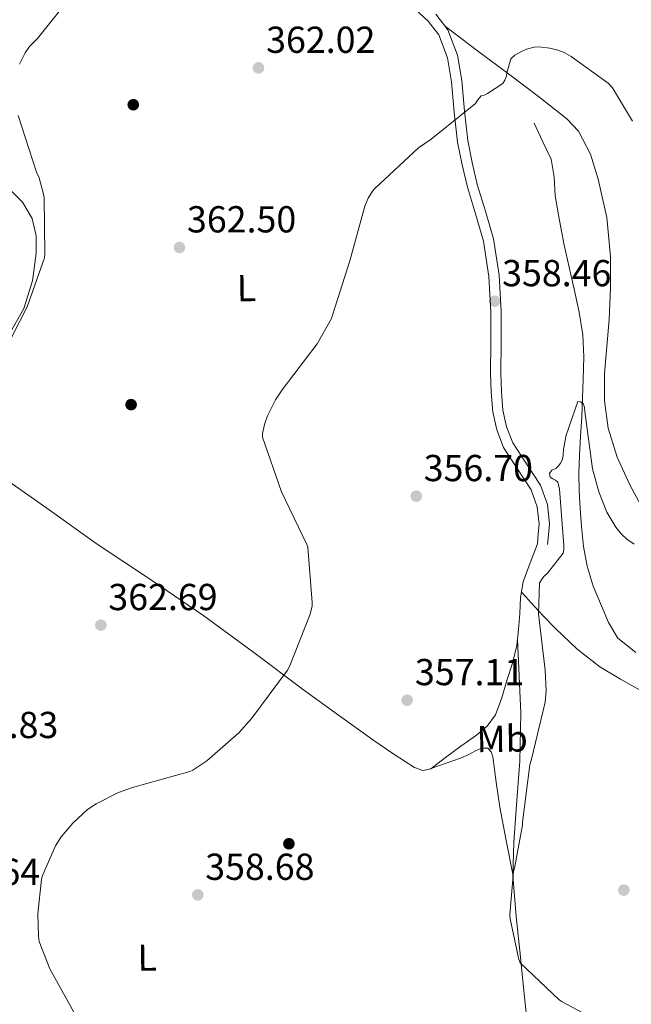
# Model space of a CAD drawing. Units: metres. Extents: x 573680 to 580614, y 4691809 to 4696511.
# Drawn here: x 578680 to 578844, y 4692452 to 4692714 of the extents above; entities that cross this region are included whole.
import ezdxf
from ezdxf.enums import TextEntityAlignment as Align

# ---------------------------------------------------------------- set-up
doc = ezdxf.new("R2010")
doc.units = ezdxf.units.M
doc.header["$MEASUREMENT"] = 0
doc.linetypes.add('DGN Style 3', pattern=[121.64348, 86.8882, -34.75528])
for name, color, linetype, lineweight in [('Nivel 11', 7, 'Continuous', 0), ('Nivel 17', 7, 'Continuous', 0), ('Nivel 21', 7, 'Continuous', 0), ('Nivel 36', 7, 'Continuous', 0), ('Nivel 37', 7, 'Continuous', 0), ('Nivel 41', 7, 'Continuous', 0), ('Nivel 5', 7, 'Continuous', 0), ('Nivel 7', 7, 'Continuous', 0)]:
    doc.layers.add(name, color=color, linetype=linetype, lineweight=lineweight)
doc.styles.add('Style-Arial', font='txt')
doc.styles.add('Style-Arial Narrow', font='txt')

# ---------------------------------------------------------------- blocks, each defined once
blk = doc.blocks.new('5PATER_14')
at = {"layer": 'Nivel 7', "linetype": 'Continuous', "lineweight": 0}
h = blk.add_hatch(color=51, dxfattribs=at)
edge = h.paths.add_edge_path()
edge.add_ellipse((7.726624608039856e-05, -1.747533679008484e-05), major_axis=(-1.080469815687364, -1.125558631505809), ratio=0.9994223530225281, start_angle=0, end_angle=360)
blk = doc.blocks.new('5PERFI_13')
at = {"layer": 'Nivel 17', "linetype": 'Continuous', "lineweight": 0}
h = blk.add_hatch(color=7, dxfattribs=at)
edge = h.paths.add_edge_path()
edge.add_ellipse((0.0002603940665721893, 0.004384785890579224), major_axis=(1.559981767867216, 0.007534750239094331), ratio=0.9999967074471307, start_angle=0, end_angle=360)

msp = doc.modelspace()

# ---------------------------------------------------------------- linework, layer by layer
at = {"layer": 'Nivel 11', "color": 142, "linetype": 'DGN Style 3', "lineweight": 13}
msp.add_polyline3d([(578817.6999999993, 4692686.830000002, 359.24), (578819.9800000004, 4692682.030000001, 358.92), (578822.25, 4692677.23, 358.6), (578823.1099999994, 4692672.460000001, 358.19), (578823.3399999999, 4692667.5, 357.7), (578824.4899999984, 4692660.91, 357.03), (578825.7699999996, 4692654.32, 356.42), (578827.1000000015, 4692648.43, 356.4), (578828.4600000009, 4692642.539999999, 356.62), (578829.7800000012, 4692636.489999998, 356.64), (578830.7600000016, 4692630.379999999, 356.62), (578830.9899999984, 4692624.5, 356.42), (578830.8200000003, 4692618.609999999, 356.1), (578830.6499999985, 4692613.580000002, 355.71), (578830.4400000013, 4692608.559999999, 355.34), (578830.120000001, 4692603.41, 355.29), (578829.8000000007, 4692598.260000002, 355.27), (578829.6799999997, 4692593.550000001, 354.98), (578829.7399999984, 4692588.850000001, 354.7), (578829.9800000004, 4692584.080000002, 354.61), (578830.379999999, 4692579.309999999, 354.5), (578830.9400000013, 4692574.010000002, 354.15), (578831.8500000015, 4692568.75, 353.8), (578833.5300000012, 4692563.399999999, 353.54), (578835.6900000013, 4692558.190000001, 353.29), (578837.5799999982, 4692553.699999999, 353.03), (578840.1000000015, 4692549.550000001, 352.78), (578844.879999999, 4692545.73, 352.7)], dxfattribs=at)
at = {"layer": 'Nivel 21', "color": 7, "linetype": 'Continuous', "lineweight": 0}
msp.add_polyline3d([(578786.0899999999, 4692717.100000001, 361.67), (578789.4499999993, 4692714.02, 361.31), (578792.3000000007, 4692710.379999999, 360.97), (578794.6400000006, 4692704.25, 360.74), (578795.6900000013, 4692697.84, 360.52), (578796.3999999985, 4692689.789999999, 360.12), (578797.2899999991, 4692681.780000001, 359.75), (578798.5, 4692675.77, 359.58), (578799.9100000001, 4692669.809999999, 359.43), (578802.1099999994, 4692662.640000001, 359.1), (578804.1999999993, 4692655.41, 358.79), (578805.6400000006, 4692646, 358.59), (578806.1799999997, 4692636.530000001, 358.41), (578806.1700000018, 4692628.399999999, 358.13), (578806.120000001, 4692620.27, 357.83), (578806.3000000007, 4692615.080000002, 357.74), (578806.6999999993, 4692609.899999999, 357.64), (578807.7600000016, 4692605.039999999, 357.25), (578809.5799999982, 4692600.370000001, 356.81), (578813.25, 4692594.780000001, 356.44), (578816.9400000013, 4692589.100000001, 356.17), (578818.5599999987, 4692584.57, 356.17), (578819.0500000007, 4692579.949999999, 356.1), (578818.8200000003, 4692577.330000002, 355.94), (578818.6000000015, 4692574.699999999, 355.78)], dxfattribs=at)
at = {"layer": 'Nivel 21', "color": 7, "linetype": 'DGN Style 3', "lineweight": 0}
msp.add_polyline3d([(578821.3399999999, 4692574.469999999, 355.78), (578821.5599999987, 4692577.09, 355.94), (578821.8099999987, 4692579.98, 356.1), (578821.2600000016, 4692585.190000001, 356.17), (578819.4200000018, 4692590.330000002, 356.17), (578815.5500000007, 4692596.289999999, 356.44), (578812.0300000012, 4692601.629999999, 356.81), (578810.3999999985, 4692605.84, 357.25), (578809.4200000018, 4692610.300000001, 357.64), (578809.0399999991, 4692615.239999998, 357.74), (578808.870000001, 4692620.309999999, 357.83), (578808.9200000018, 4692628.390000001, 358.13), (578808.9299999997, 4692636.600000001, 358.41), (578808.379999999, 4692646.280000001, 358.59), (578806.8900000006, 4692656, 358.79), (578804.75, 4692663.420000002, 359.1), (578802.5700000003, 4692670.530000001, 359.43), (578801.1900000013, 4692676.359999999, 359.58), (578800.0100000016, 4692682.199999999, 359.75), (578799.1400000006, 4692690.059999999, 360.12), (578798.4200000018, 4692698.18, 360.52), (578797.3099999987, 4692704.969999999, 360.74), (578794.7199999988, 4692711.75, 360.97), (578791.4699999988, 4692715.899999999, 361.31)], dxfattribs=at)
at = {"layer": 'Nivel 36', "color": 92, "linetype": 'Continuous', "lineweight": 0}
for points in [[(578794.0700000003, 4692712.580000002, 361.04), (578802.6600000001, 4692706.140000001, 360.9), (578811.2399999984, 4692699.699999999, 360.78), (578818.8900000006, 4692693.920000002, 360.52), (578826.4699999988, 4692687.98, 360.2), (578829.5599999987, 4692684.690000001, 360.09), (578832.7600000016, 4692678.600000001, 359.96), (578834.8599999994, 4692671.920000002, 359.82), (578837.1400000006, 4692661.66, 359.11), (578838.120000001, 4692651.309999999, 358.34), (578838.1000000015, 4692642.920000002, 358.27), (578837.8000000007, 4692634.539999999, 358.22), (578837.1600000001, 4692627.309999999, 357.79), (578836.5199999996, 4692620.080000002, 357.38), (578836.5199999996, 4692612.82, 357.3), (578837.4800000004, 4692605.550000001, 357.19), (578839.870000001, 4692597.809999999, 356.76), (578843.3000000007, 4692590.449999999, 356.36), (578848.7399999984, 4692580.390000001, 356.02)], [(578677.4800000004, 4692669.550000001, 365.64), (578681.1999999993, 4692665.82, 365.46), (578683.75, 4692661.420000002, 365.32), (578684.8500000015, 4692656.82, 365.22), (578684.8399999999, 4692652.210000001, 365.13), (578683.879999999, 4692644.77, 364.97), (578681.5799999982, 4692637.420000002, 364.87), (578678.0399999991, 4692631.100000001, 364.99)], [(578674.2199999988, 4692593.649999999, 363.4), (578687.7199999988, 4692584.199999999, 362.9), (578701.1000000015, 4692574.640000001, 362.5), (578715.3999999985, 4692565.149999999, 362.38)], [(578715.3999999985, 4692565.149999999, 362.38), (578729.5799999982, 4692555.5, 361.99), (578742.9100000001, 4692545.68, 360.93), (578756.1999999993, 4692535.789999999, 359.69), (578765.5599999987, 4692529.02, 358.82), (578774.9499999993, 4692522.289999999, 357.96), (578780.3299999982, 4692518.59, 357.48), (578785.8299999982, 4692515.059999999, 357), (578788.0199999996, 4692514.289999999, 356.8), (578790.1799999997, 4692514.739999998, 356.62), (578792.1400000006, 4692516.23, 356.7), (578794.0899999999, 4692517.739999998, 356.87), (578798.2100000009, 4692520.710000001, 356.93), (578802.3399999999, 4692523.699999999, 356.87), (578805.2399999984, 4692526.109999999, 356.73), (578807.3999999985, 4692529.140000001, 356.55), (578809.0799999982, 4692533.670000002, 356.23), (578810.4699999988, 4692538.289999999, 355.98), (578811.9800000004, 4692542.890000001, 355.93), (578813.1000000015, 4692547.57, 355.91), (578813.5399999991, 4692551.82, 355.85), (578813.9299999997, 4692556.080000002, 355.78), (578814.1099999994, 4692560.359999999, 355.69), (578814.8200000003, 4692564.530000001, 355.66), (578816.7100000009, 4692569.620000001, 355.72), (578818.6000000015, 4692574.699999999, 355.78)], [(578846.4400000013, 4692535.41, 352.84), (578840.8000000007, 4692538.600000001, 353.35), (578835.2399999984, 4692541.940000001, 353.86), (578829.1000000015, 4692546.710000001, 354.34), (578823.4600000009, 4692552.109999999, 354.76), (578820.0799999982, 4692555.59, 354.74), (578816.8099999987, 4692559.09, 355.02), (578815.5799999982, 4692560.449999999, 355.35), (578814.3599999994, 4692561.800000001, 355.68)], [(578813.2699999996, 4692549.25, 355.89), (578813.7300000004, 4692539.420000002, 355.51), (578814.1799999997, 4692529.580000002, 355.14), (578813.879999999, 4692516.75, 355.01), (578812.9699999988, 4692503.920000002, 355.14), (578812.2800000012, 4692495.080000002, 355.18), (578812.0100000016, 4692486.260000002, 355.21), (578812.8999999985, 4692475.370000001, 355.21), (578814.120000001, 4692464.5, 355.27), (578815.1099999994, 4692454.649999999, 355.42), (578816.1099999994, 4692444.809999999, 355.57)], [(578789.9600000009, 4692514.690000001, 356.63), (578794, 4692516.120000001, 356.69), (578798.0599999987, 4692517.550000001, 356.74), (578800.0899999999, 4692518.469999999, 356.73), (578802.0899999999, 4692519.469999999, 356.68), (578803.7199999988, 4692520.190000001, 356.65), (578805.3500000015, 4692520.18, 356.62), (578806.2600000016, 4692519.199999999, 356.5), (578806.6999999993, 4692517.870000001, 356.36), (578807.6000000015, 4692511.170000002, 355.94), (578808.5500000007, 4692504.5, 355.66), (578810.2800000012, 4692495.580000002, 355.43), (578812.0199999996, 4692486.66, 355.21)]]:
    msp.add_polyline3d(points, dxfattribs=at)
at = {"layer": 'Nivel 5', "color": 30, "linetype": 'Continuous', "lineweight": 0, "flags": 128}
for points, elevation in [([(578680.3999999985, 4692702.580000002), (578681.9100000001, 4692705.580000002), (578683.120000001, 4692707.25), (578685.1999999993, 4692709.420000002), (578694.5799999982, 4692721.140000001)], 365), ([(578696.2300000004, 4692447.469999999), (578688.5199999996, 4692461.390000001), (578685.6700000018, 4692468.629999999), (578685.4499999993, 4692470.07), (578685.2899999991, 4692476.080000002), (578686.2800000012, 4692485.27), (578686.5700000003, 4692486.260000002), (578690.0599999987, 4692494.16), (578691.5300000012, 4692496.59), (578694.6000000015, 4692500.239999998), (578698.6000000015, 4692503.82), (578700.8399999999, 4692505.359999999), (578706.7899999991, 4692508.370000001), (578710.5700000003, 4692509.710000001), (578725.8599999994, 4692513.969999999), (578726.6999999993, 4692514.379999999), (578730.379999999, 4692516.850000001), (578738.9499999993, 4692524.34), (578742.4400000013, 4692528.239999998), (578751.9400000013, 4692541.010000002), (578752.4600000009, 4692541.969999999), (578757.9299999997, 4692555.98), (578758.4699999988, 4692558.129999999), (578758.5399999991, 4692559.09), (578757.379999999, 4692573.809999999), (578757.0599999987, 4692574.539999999), (578750.3099999987, 4692588.530000001), (578745.2199999988, 4692603.149999999), (578745.2899999991, 4692604.109999999), (578745.7699999996, 4692606.48), (578746.5700000003, 4692608.780000001), (578748.7100000009, 4692613.039999999), (578750.5399999991, 4692615.760000002), (578759.879999999, 4692628.050000001), (578763.620000001, 4692634.77), (578763.9100000001, 4692635.629999999), (578768.5799999982, 4692650.129999999), (578772.5799999982, 4692664.690000001), (578773.4800000004, 4692666.859999999), (578774.629999999, 4692668.75), (578775.2399999984, 4692669.460000001), (578786.8599999994, 4692680.239999998), (578790.25, 4692682.609999999), (578802.0899999999, 4692692.109999999), (578802.6000000015, 4692692.940000001), (578803.5899999999, 4692694.129999999), (578804.4200000018, 4692694.32), (578805.2600000016, 4692694.739999998), (578809.3500000015, 4692697.460000001), (578809.9600000009, 4692698.289999999), (578810.3399999999, 4692699.34), (578810.4699999988, 4692700.27), (578811.5, 4692703.949999999), (578812.620000001, 4692704.940000001), (578814.1799999997, 4692705.899999999), (578815.6900000013, 4692706.57), (578817.6999999993, 4692707.09), (578818.9800000004, 4692707.149999999)], 360), ([(578818.9800000004, 4692707.149999999), (578821.9600000009, 4692706.830000002), (578824.1000000015, 4692706.32), (578825.7699999996, 4692705.68), (578827.6600000001, 4692704.649999999), (578837.4800000004, 4692697.52), (578838.5399999991, 4692696.370000001), (578838.620000001, 4692696.300000001), (578844.0100000016, 4692687.370000001)], 360), ([(578676.2100000009, 4692625.739999998), (578682.4800000004, 4692637.84), (578687.120000001, 4692650.93), (578687.1900000013, 4692651.98), (578686.9600000009, 4692666.989999998), (578686.8399999999, 4692667.890000001), (578685.620000001, 4692672.239999998), (578684.9800000004, 4692673.780000001), (578680.0500000007, 4692688.879999999)], 365), ([(578838.7300000004, 4692445.41), (578825.2300000004, 4692452.550000001), (578824.3999999985, 4692453.16), (578814, 4692462.98), (578813.6799999997, 4692463.879999999), (578811.3099999987, 4692474.690000001), (578811.25, 4692475.850000001), (578812.2399999984, 4692487.370000001), (578812.5300000012, 4692488.23), (578814.6400000006, 4692499.649999999), (578814.6700000018, 4692500.52), (578816.5899999999, 4692515.75), (578817.0399999991, 4692517.32), (578820.7199999988, 4692532.52), (578820.9699999988, 4692535.460000001), (578820.7199999988, 4692541.030000001), (578818.8999999985, 4692556.07), (578819.1799999997, 4692564.23), (578819.7899999991, 4692565.280000001), (578820.3999999985, 4692566.050000001), (578821.2600000016, 4692566.879999999), (578825.4600000009, 4692572.16), (578825.6499999985, 4692573.09), (578825.6799999997, 4692574.210000001), (578824.5, 4692589.280000001), (578824.0799999982, 4692591.109999999), (578823.4400000013, 4692591.68), (578822.6999999993, 4692592), (578822, 4692592.449999999), (578821.870000001, 4692593.48), (578822.4800000004, 4692594.370000001), (578823.5700000003, 4692594.879999999), (578824.2399999984, 4692595.52), (578824.7800000012, 4692596.23), (578825.2600000016, 4692597.190000001), (578825.4899999984, 4692598.370000001), (578825.5799999982, 4692599.91), (578826.2899999991, 4692603.620000001), (578829.3900000006, 4692612.609999999), (578830.2199999988, 4692612.52), (578830.8999999985, 4692611.91), (578831.1799999997, 4692611.080000002), (578831.2199999988, 4692609.989999998), (578833.3299999982, 4692594.690000001), (578834.9600000009, 4692588.550000001), (578837.1700000018, 4692583.140000001), (578839.5399999991, 4692579.109999999), (578841.0100000016, 4692577.280000001), (578842.4499999993, 4692575.940000001), (578844.4299999997, 4692574.559999999)], 355)]:
    msp.add_lwpolyline(points, dxfattribs=dict(at, elevation=elevation))

# ---------------------------------------------------------------- block references
at = {"layer": 'Nivel 17', "color": 7, "linetype": 'Continuous', "lineweight": 0}
for p in [(578710.7699999996, 4692691.75, 362.9), (578710.1900000013, 4692611.789999999, 362), (578752.3000000007, 4692494.73, 357.9)]:
    msp.add_blockref('5PERFI_13', p, dxfattribs=at)
at = {"layer": 'Nivel 7', "color": 51, "linetype": 'Continuous', "lineweight": 0}
for p in [(578744.1700000018, 4692701.580000002, 362.02), (578723.1099999994, 4692653.710000001, 362.5), (578807.2199999988, 4692639.359999999, 358.46), (578786.2899999991, 4692587.399999999, 356.7), (578702.120000001, 4692553.010000002, 362.69), (578783.8500000015, 4692533, 357.11), (578841.6799999997, 4692482.370000001, 353.08), (578727.9800000004, 4692481.100000001, 358.68)]:
    msp.add_blockref('5PATER_14', p, dxfattribs=at)

# ---------------------------------------------------------------- texts
at = {"layer": 'Nivel 37', "color": 92, "linetype": 'Continuous', "lineweight": 0, "style": 'Style-Arial Narrow'}
for s, p in [('L', (578740.9751350135, 4692642.864355776, 361.33)), ('Mb', (578809.19638573, 4692522.736830827, 355.99)), ('L', (578714.4751350135, 4692464.374355778, 359.29))]:
    msp.add_text(s, height=6.99996, rotation=0.9450139142137155, dxfattribs=at).set_placement(p, align=Align.MIDDLE_CENTER)
at = {"layer": 'Nivel 41', "color": 7, "linetype": 'Continuous', "lineweight": 0, "style": 'Style-Arial'}
for s, p in [('362.02', (578746.2199999988, 4692705.580000002, 362.02)), ('362.50', (578725.1000000015, 4692657.710000001, 362.5)), ('358.46', (578809.1999999993, 4692643.359999999, 358.46)), ('356.70', (578788.2699999996, 4692591.399999999, 356.7)), ('362.69', (578704.1099999994, 4692557.010000002, 362.69)), ('357.11', (578785.9299999997, 4692537, 357.11)), ('360.83', (578661.6099999994, 4692522.899999999, 360.83)), ('358.68', (578729.9699999988, 4692485.100000001, 358.68)), ('360.64', (578656.7399999984, 4692483.73, 360.64))]:
    msp.add_text(s, height=6.99996, dxfattribs=at).set_placement(p)

doc.saveas('drawing.dxf')
